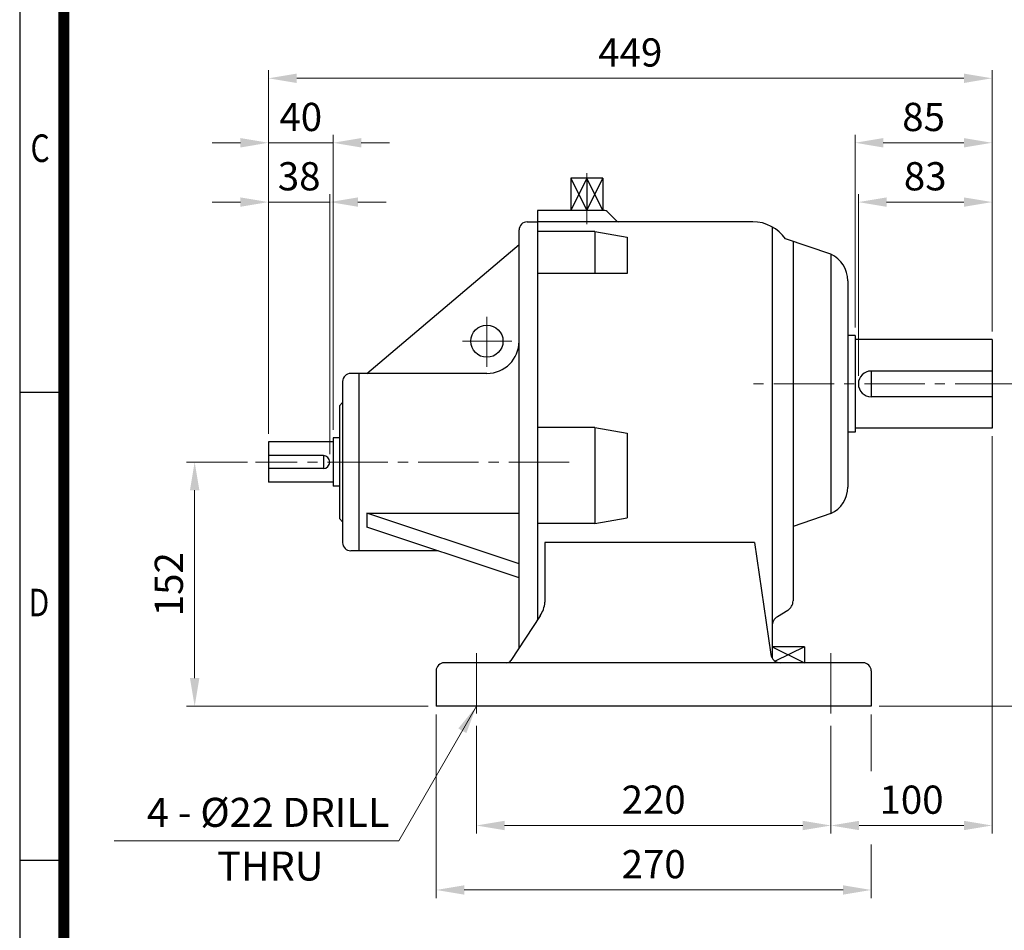
# Model space of a CAD drawing. Units: millimetres. Extents: x 1547 to 2764, y 9 to 1806.
# Drawn here: x 1547 to 2158, y 574 to 1139 of the extents above; entities that cross this region are included whole.
import ezdxf
from ezdxf.enums import TextEntityAlignment as Align

# ---------------------------------------------------------------- set-up
doc = ezdxf.new("R2010")
doc.units = ezdxf.units.MM
doc.header["$LTSCALE"] = 50
doc.linetypes.add('CENTER2', pattern=[1.125, 0.75, -0.125, 0.125, -0.125])
doc.layers.get('0').update_dxf_attribs({"linetype": 'CONTINUOUS', "lineweight": 30})
doc.layers.get('DEFPOINTS').update_dxf_attribs({"linetype": 'CONTINUOUS'})
for name, color, linetype, lineweight in [('C', 1, 'CENTER2', 9), ('D', 7, 'CONTINUOUS', 9), ('O', 3, 'CONTINUOUS', 30)]:
    doc.layers.add(name, color=color, linetype=linetype, lineweight=lineweight)
doc.styles.add('ROMANS', font='romans.shx', dxfattribs={"width": 0.7, "height": 3.5, "bigfont": 'whgtxt.shx'})
doc.styles.get("Standard").update_dxf_attribs({"font": 'romans.shx', "width": 0.8, "bigfont": 'whgtxt.shx'})
doc.dimstyles.get("Standard").update_dxf_attribs({"dimtxt": 3.5, "dimasz": 3.5, "dimexe": 1, "dimexo": 1, "dimgap": 1, "dimtad": 1, "dimdec": 3, "dimdsep": 46, "dimtxsty": 'Standard', "dimcen": 0, "dimclrd": 256, "dimclre": 256, "dimclrt": 256, "dimadec": 3, "dimazin": 2, "dimtp": 0.1, "dimtm": 0.1, "dimtfac": 0.71, "dimtdec": 3, "dimtmove": 0, "dimatfit": 3, "dimfxl": 0, "dimlwd": -1, "dimlwe": -1, "dimarcsym": 0})

# ---------------------------------------------------------------- blocks, each defined once
blk = doc.blocks.new('HS_A4양식_S(297X210MM)')
for p, q in [((18, 277), (18, 14)), ((22, 145.5), (18, 145.5)), ((22, 103), (18, 103))]:
    blk.add_line(p, q)
at = {"color": 0}
blk.add_line((22, 277), (22, 14), dxfattribs=at)
at = {"color": 3, "const_width": 1}
blk.add_lwpolyline([(22, 273.072), (22, 17.5)], dxfattribs=at)
at = {"style": 'ROMANS', "width": 0.8}
for s, p in [('C', (19.854, 167.341)), ('D', (19.75, 126.092))]:
    blk.add_text(s, height=2.5, dxfattribs=at).set_placement(p, align=Align.MIDDLE)
blk = doc.blocks.new('*D45')
at = {"layer": 'D', "transparency": 16777216}
for p, q in [((2065.9, 947.98), (2065.9, 1067.57)), ((2150.9, 945.48), (2150.9, 1067.57)), ((2083.4, 1062.57), (2133.4, 1062.57))]:
    blk.add_line(p, q, dxfattribs=at)
for points in [[(2083.4, 1065.48), (2083.4, 1059.65), (2065.9, 1062.57)], [(2133.4, 1065.48), (2133.4, 1059.65), (2150.9, 1062.57)]]:
    blk.add_solid(points, dxfattribs=at)
at = {"layer": 'DEFPOINTS', "color": 0, "transparency": 16777216}
for p in [(2150.9, 1062.57), (2065.9, 942.98), (2150.9, 940.48)]:
    blk.add_point(p, dxfattribs=at)
at = {"layer": 'D', "transparency": 16777216, "insert": (2108.4, 1076.32), "char_height": 17.5, "attachment_point": 5}
blk.add_mtext('85', dxfattribs=at)
blk = doc.blocks.new('*D46')
at = {"layer": 'D', "transparency": 16777216}
for p, q in [((1701.9, 881.98), (1701.9, 1107.57)), ((2150.9, 945.48), (2150.9, 1107.57)), ((1719.4, 1102.57), (2133.4, 1102.57))]:
    blk.add_line(p, q, dxfattribs=at)
for points in [[(1719.4, 1105.48), (1719.4, 1099.65), (1701.9, 1102.57)], [(2133.4, 1105.48), (2133.4, 1099.65), (2150.9, 1102.57)]]:
    blk.add_solid(points, dxfattribs=at)
at = {"layer": 'DEFPOINTS', "color": 0, "transparency": 16777216}
for p in [(2150.9, 1102.57), (2150.9, 940.48), (1701.9, 876.98)]:
    blk.add_point(p, dxfattribs=at)
at = {"layer": 'D', "transparency": 16777216, "insert": (1926.4, 1116.32), "char_height": 17.5, "attachment_point": 5}
blk.add_mtext('449', dxfattribs=at)
blk = doc.blocks.new('*D47')
at = {"layer": 'D', "transparency": 16777216}
for p, q in [((1701.9, 881.98), (1701.9, 1067.57)), ((1741.9, 884.48), (1741.9, 1067.57)), ((1684.4, 1062.57), (1666.9, 1062.57)), ((1701.9, 1062.57), (1741.9, 1062.57)), ((1759.4, 1062.57), (1776.9, 1062.57))]:
    blk.add_line(p, q, dxfattribs=at)
for points in [[(1684.4, 1065.48), (1684.4, 1059.65), (1701.9, 1062.57)], [(1759.4, 1065.48), (1759.4, 1059.65), (1741.9, 1062.57)]]:
    blk.add_solid(points, dxfattribs=at)
at = {"layer": 'DEFPOINTS', "color": 0, "transparency": 16777216}
for p in [(1741.9, 1062.57), (1701.9, 876.98), (1741.9, 879.48)]:
    blk.add_point(p, dxfattribs=at)
at = {"layer": 'D', "transparency": 16777216, "insert": (1721.9, 1076.32), "char_height": 17.5, "attachment_point": 5}
blk.add_mtext('40', dxfattribs=at)
blk = doc.blocks.new('*D48')
at = {"layer": 'D', "transparency": 16777216}
for p, q in [((1830.89, 700.79), (1830.89, 634.05)), ((2050.89, 700.79), (2050.89, 634.05)), ((1848.39, 639.05), (2033.39, 639.05))]:
    blk.add_line(p, q, dxfattribs=at)
for points in [[(1848.39, 641.97), (1848.39, 636.14), (1830.89, 639.05)], [(2033.39, 641.97), (2033.39, 636.14), (2050.89, 639.05)]]:
    blk.add_solid(points, dxfattribs=at)
at = {"layer": 'DEFPOINTS', "color": 0, "transparency": 16777216}
for p in [(1830.89, 705.79), (2050.89, 705.79), (2050.89, 639.05)]:
    blk.add_point(p, dxfattribs=at)
at = {"layer": 'D', "transparency": 16777216, "insert": (1940.89, 652.8), "char_height": 17.5, "attachment_point": 5}
blk.add_mtext('220', dxfattribs=at)
blk = doc.blocks.new('*D49')
at = {"layer": 'D', "transparency": 16777216}
for p, q in [((2150.9, 880.48), (2150.9, 634.05)), ((2050.89, 700.79), (2050.89, 634.05)), ((2068.39, 639.05), (2133.4, 639.05))]:
    blk.add_line(p, q, dxfattribs=at)
for points in [[(2068.39, 641.97), (2068.39, 636.14), (2050.89, 639.05)], [(2133.4, 641.97), (2133.4, 636.14), (2150.9, 639.05)]]:
    blk.add_solid(points, dxfattribs=at)
at = {"layer": 'DEFPOINTS', "color": 0, "transparency": 16777216}
for p in [(2150.9, 885.48), (2050.89, 705.79), (2150.9, 639.05)]:
    blk.add_point(p, dxfattribs=at)
at = {"layer": 'D', "transparency": 16777216, "insert": (2100.9, 652.8), "char_height": 17.5, "attachment_point": 5}
blk.add_mtext('100', dxfattribs=at)
blk = doc.blocks.new('*D50')
at = {"layer": 'D', "transparency": 16777216}
for p, q in [((1805.89, 707.98), (1805.89, 594.05)), ((2075.89, 707.98), (2075.89, 672.77)), ((2075.89, 627.2), (2075.89, 594.05)), ((1823.39, 599.05), (2058.39, 599.05))]:
    blk.add_line(p, q, dxfattribs=at)
for points in [[(1823.39, 601.97), (1823.39, 596.14), (1805.89, 599.05)], [(2058.39, 601.97), (2058.39, 596.14), (2075.89, 599.05)]]:
    blk.add_solid(points, dxfattribs=at)
at = {"layer": 'DEFPOINTS', "color": 0, "transparency": 16777216}
for p in [(1805.89, 712.98), (2075.89, 712.98), (2075.89, 599.05)]:
    blk.add_point(p, dxfattribs=at)
at = {"layer": 'D', "transparency": 16777216, "insert": (1940.89, 612.8), "char_height": 17.5, "attachment_point": 5}
blk.add_mtext('270', dxfattribs=at)
blk = doc.blocks.new('*D51')
at = {"layer": 'D', "transparency": 16777216}
for p, q in [((2170.39, 912.98), (2223.02, 912.98)), ((2218.02, 730.48), (2218.02, 895.48)), ((2080.89, 712.98), (2223.02, 712.98))]:
    blk.add_line(p, q, dxfattribs=at)
for points in [[(2215.1, 895.48), (2220.93, 895.48), (2218.02, 912.98)], [(2215.1, 730.48), (2220.93, 730.48), (2218.02, 712.98)]]:
    blk.add_solid(points, dxfattribs=at)
at = {"layer": 'DEFPOINTS', "color": 0, "transparency": 16777216}
for p in [(2165.39, 912.98), (2218.02, 912.98), (2075.89, 712.98)]:
    blk.add_point(p, dxfattribs=at)
at = {"layer": 'D', "transparency": 16777216, "insert": (2198.52, 812.98), "char_height": 17.5, "attachment_point": 5, "rotation": 90}
blk.add_mtext('200{}{\\H0.71x;\\C3;\\S 0^ -0.5;}', dxfattribs=at)
blk = doc.blocks.new('*D52')
at = {"layer": 'D', "transparency": 16777216}
for p, q in [((1688.77, 864.48), (1651.05, 864.48)), ((1656.05, 846.98), (1656.05, 730.48)), ((1800.89, 712.98), (1651.05, 712.98))]:
    blk.add_line(p, q, dxfattribs=at)
for points in [[(1653.14, 846.98), (1658.97, 846.98), (1656.05, 864.48)], [(1653.14, 730.48), (1658.97, 730.48), (1656.05, 712.98)]]:
    blk.add_solid(points, dxfattribs=at)
at = {"layer": 'DEFPOINTS', "color": 0, "transparency": 16777216}
for p in [(1693.77, 864.48), (1656.05, 712.98), (1805.89, 712.98)]:
    blk.add_point(p, dxfattribs=at)
at = {"layer": 'D', "transparency": 16777216, "insert": (1642.3, 788.73), "char_height": 17.5, "attachment_point": 5, "rotation": 90}
blk.add_mtext('152', dxfattribs=at)
blk = doc.blocks.new('*D60')
at = {"layer": 'D', "transparency": 16777216}
for p, q in [((1701.9, 881.98), (1701.9, 1030.77)), ((1739.9, 869.48), (1739.9, 1030.77)), ((1684.4, 1025.77), (1666.9, 1025.77)), ((1701.9, 1025.77), (1739.9, 1025.77)), ((1757.4, 1025.77), (1774.9, 1025.77))]:
    blk.add_line(p, q, dxfattribs=at)
for points in [[(1684.4, 1028.68), (1684.4, 1022.85), (1701.9, 1025.77)], [(1757.4, 1028.68), (1757.4, 1022.85), (1739.9, 1025.77)]]:
    blk.add_solid(points, dxfattribs=at)
at = {"layer": 'DEFPOINTS', "color": 0, "transparency": 16777216}
for p in [(1739.9, 1025.77), (1701.9, 876.98), (1739.9, 864.48)]:
    blk.add_point(p, dxfattribs=at)
at = {"layer": 'D', "transparency": 16777216, "insert": (1720.9, 1039.52), "char_height": 17.5, "attachment_point": 5}
blk.add_mtext('38', dxfattribs=at)
blk = doc.blocks.new('*D61')
at = {"layer": 'D', "transparency": 16777216}
for p, q in [((2067.9, 917.98), (2067.9, 1030.77)), ((2150.9, 945.48), (2150.9, 1030.77)), ((2133.4, 1025.77), (2085.4, 1025.77))]:
    blk.add_line(p, q, dxfattribs=at)
for points in [[(2085.4, 1028.68), (2085.4, 1022.85), (2067.9, 1025.77)], [(2133.4, 1028.68), (2133.4, 1022.85), (2150.9, 1025.77)]]:
    blk.add_solid(points, dxfattribs=at)
at = {"layer": 'DEFPOINTS', "color": 0, "transparency": 16777216}
for p in [(2067.9, 1025.77), (2150.9, 940.48), (2067.9, 912.98)]:
    blk.add_point(p, dxfattribs=at)
at = {"layer": 'D', "transparency": 16777216, "insert": (2109.4, 1039.52), "char_height": 17.5, "attachment_point": 5}
blk.add_mtext('83', dxfattribs=at)

msp = doc.modelspace()

# ---------------------------------------------------------------- linework, layer by layer
at = {"layer": 'C'}
for p, q in [((1899.39, 1043.75), (1899.39, 1012)), ((1837.39, 923.53), (1837.39, 954.63)), ((1852.93, 939.48), (1822.25, 939.48)), ((2165.39, 912.98), (1998.4, 912.98)), ((1888.48, 864.48), (1693.77, 864.48)), ((1830.89, 745.95), (1830.89, 705.79)), ((2050.89, 745.95), (2050.89, 705.79))]:
    msp.add_line(p, q, dxfattribs=at)
at = {"layer": 'D', "color": 3}
for p, q in [((1745.89, 899.48), (1747.89, 901.48)), ((1745.89, 829.48), (1747.89, 827.48))]:
    msp.add_line(p, q, dxfattribs=at)
at = {"layer": 'D'}
msp.add_line((1782.78, 629.63), (1606.13, 629.63), dxfattribs=at)
at = {"layer": 'DEFPOINTS', "color": 0, "linetype": 'ByBlock'}
for p in [(2065.9, 940.48), (2150.9, 940.48), (2067.9, 912.98), (1701.9, 876.98), (1741.9, 879.48), (1739.9, 864.48), (2075.89, 715.52), (2075.89, 715.52)]:
    msp.add_point(p, dxfattribs=at)
at = {"layer": 'O'}
for p, q in [((1899.39, 1040.52), (1889.39, 1020.5)), ((1889.39, 1040.52), (1899.39, 1020.52)), ((1889.39, 1040.52), (1889.39, 1020.5)), ((1909.39, 1040.52), (1889.39, 1040.52)), ((1909.39, 1020.5), (1899.39, 1040.52)), ((1899.39, 1020.52), (1909.39, 1040.52)), ((1899.39, 1040.52), (1899.39, 1020.52)), ((1909.39, 1040.52), (1909.39, 1020.5)), ((1868.89, 1020.52), (1868.89, 766.98)), ((1910.57, 1020.52), (1868.89, 1020.52)), ((1911.98, 1019.93), (1917.81, 1014.1)), ((1857.39, 748.98), (1857.39, 1008.48)), ((1862.39, 1013.48), (1868.89, 1013.48)), ((2002.39, 1013.52), (1868.89, 1013.52)), ((2014.39, 1010.45), (2014.39, 742.95)), ((1904.39, 1007.49), (1868.89, 1007.49)), ((1904.39, 1007.49), (1904.39, 981.45)), ((1904.39, 1007.49), (1924.39, 1003.97)), ((1924.39, 1003.97), (1924.39, 981.45)), ((2050.79, 993.39), (2022.79, 1002.98)), ((1762.89, 919.48), (1857.39, 999.48)), ((2027.39, 1001.4), (2027.39, 778.43)), ((2050.79, 993.39), (2050.79, 832.57)), ((1924.39, 981.45), (1868.89, 981.45)), ((2061.39, 976.98), (2061.39, 848.98)), ((2065.9, 942.98), (2061.39, 942.98)), ((2065.9, 942.98), (2065.9, 882.98)), ((2150.9, 940.48), (2065.9, 940.48)), ((2150.9, 940.48), (2150.9, 885.48)), ((1837.39, 919.48), (1752.89, 919.48)), ((1757.89, 919.48), (1757.89, 809.48)), ((2150.9, 920.98), (2075.9, 920.98)), ((2075.9, 920.98), (2075.9, 904.98)), ((1747.89, 914.48), (1747.89, 814.48)), ((2150.9, 904.98), (2075.9, 904.98)), ((1745.89, 899.48), (1745.89, 829.48)), ((1904.39, 886.02), (1868.89, 886.02)), ((1904.39, 886.02), (1904.39, 826.3)), ((1904.39, 886.02), (1924.39, 882.5)), ((1924.39, 882.5), (1924.39, 829.82)), ((2065.9, 882.98), (2061.39, 882.98)), ((2150.9, 885.48), (2065.9, 885.48)), ((1701.9, 876.98), (1701.9, 851.98)), ((1741.9, 876.98), (1701.9, 876.98)), ((1741.9, 879.48), (1741.9, 849.48)), ((1745.89, 879.48), (1741.9, 879.48)), ((1735.9, 868.48), (1701.9, 868.48)), ((1735.9, 868.48), (1735.9, 860.48)), ((1735.9, 860.48), (1701.9, 860.48)), ((1741.9, 851.98), (1701.9, 851.98)), ((1745.89, 849.48), (1741.9, 849.48)), ((1762.89, 832.76), (1762.89, 824.1)), ((1762.89, 832.76), (1857.39, 832.76)), ((1857.39, 801.35), (1762.89, 832.76)), ((2050.79, 832.57), (2027.39, 824.55)), ((1904.39, 826.3), (1868.89, 826.3)), ((1904.39, 826.3), (1924.39, 829.82)), ((1857.39, 792.69), (1762.89, 824.1)), ((1873.39, 814.66), (1873.39, 777.52)), ((2003.39, 814.66), (1873.39, 814.66)), ((2003.39, 814.66), (2013.64, 745.1)), ((1807.16, 809.48), (1752.89, 809.48)), ((2024.06, 772.47), (2017.73, 768.57)), ((1870.38, 769.2), (1852.29, 741.31)), ((2034.39, 749.98), (2014.39, 749.98)), ((2014.39, 749.98), (2034.39, 739.98)), ((2034.39, 749.98), (2016.32, 740.94)), ((2034.39, 749.98), (2034.39, 739.98)), ((2070.89, 739.98), (1810.89, 739.98)), ((1805.89, 734.98), (1805.89, 712.98)), ((2075.89, 734.98), (2075.89, 712.98)), ((2075.89, 712.98), (1805.89, 712.98))]:
    msp.add_line(p, q, dxfattribs=at)
msp.add_circle((1837.39, 939.48), 10, dxfattribs=at)
for centre, radius, start, end in [((1910.57, 1018.52), 2, 45, 90), ((1862.39, 1008.48), 5, 90, 180), ((1919.22, 1015.52), 2, 225, 270), ((2002.39, 988.52), 25, 35.33809, 90), ((2043.39, 976.98), 18, 0, 65.72535), ((1837.39, 939.48), 20, 270, 0), ((1752.89, 914.48), 5, 90, 180), ((2075.9, 912.98), 8, 90, 270), ((1735.9, 864.48), 4, 270, 90), ((2043.39, 848.98), 18, 294.27465, 0), ((1752.89, 814.48), 5, 180, 270), ((1857.88, 778.44), 15.54, 323.50693, 356.60463), ((2020.39, 778.43), 7, 301.6075, 0), ((2021.39, 762.6), 7, 121.6075, 180), ((1810.89, 734.98), 5, 90, 180), ((1849.79, 742.98), 3, 270, 326.30993), ((2019.58, 745.98), 6, 188.37898, 270), ((2070.89, 734.98), 5, 0, 90)]:
    msp.add_arc(centre, radius, start, end, dxfattribs=at)

# ---------------------------------------------------------------- block references
at = {"lineweight": 0, "xscale": 6.833333333333334, "yscale": 6.833333333333334, "zscale": 6.833333333333334}
msp.add_blockref('HS_A4양식_S(297X210MM)', (1424.47, -86.5), dxfattribs=at)

# ---------------------------------------------------------------- texts
at = {"layer": 'D', "char_height": 18, "attachment_point": 1, "style": 'ROMANS'}
for s, insert in [('4 - %%C22 DRILL', (1626.41, 656.21)), ('THRU', (1670.02, 622.91))]:
    msp.add_mtext_dynamic_manual_height_columns(s, width=186.4687, gutter_width=17.77, heights=[0], dxfattribs=dict(at, insert=insert))

# ---------------------------------------------------------------- dimensions: what is measured, and where the dimension line sits
at = {"layer": 'D'}
for base, p1, p2, override, picture, middle in [((2150.9, 1102.57), (1701.9, 876.98), (2150.9, 940.48), {"dimscale": 5, "dimdec": 0, "dimtp": 0.2, "dimtm": 0}, '*D46', (1926.4, 1102.57)), ((2075.89, 599.05), (1805.89, 712.98), (2075.89, 712.98), {"dimscale": 5, "dimdec": 0, "dimtp": 0.2, "dimtm": 0, "dimtmove": 0}, '*D50', (1940.89, 599.05))]:
    dim = msp.add_linear_dim(base=base, p1=p1, p2=p2, dimstyle='Standard', override=override, dxfattribs=at)
    dim.commit()
    dim.dimension.update_dxf_attribs({"geometry": picture, "text_midpoint": middle, "dimtype": 160})
for base, p1, p2, override, picture, middle in [((1741.9, 1062.57), (1701.9, 876.98), (1741.9, 879.48), {"dimscale": 5, "dimdec": 0, "dimtp": 0.2, "dimtm": 0}, '*D47', (1721.9, 1076.32)), ((2150.9, 1062.57), (2065.9, 942.98), (2150.9, 940.48), {"dimscale": 5, "dimdec": 0, "dimtp": 0.2, "dimtm": 0, "dimtmove": 0}, '*D45', (2108.4, 1076.32)), ((1739.9, 1025.77), (1701.9, 876.98), (1739.9, 864.48), {"dimscale": 5, "dimdec": 0, "dimtp": 0.2, "dimtm": 0}, '*D60', (1720.9, 1039.52)), ((2067.9, 1025.77), (2150.9, 940.48), (2067.9, 912.98), {"dimscale": 5, "dimdec": 0, "dimtp": 0.2, "dimtm": 0}, '*D61', (2109.4, 1039.52)), ((2150.9, 639.05), (2050.89, 705.79), (2150.9, 885.48), {"dimscale": 5, "dimdec": 0, "dimtp": 0.2, "dimtm": 0}, '*D49', (2100.9, 652.8)), ((2050.89, 639.05), (1830.89, 705.79), (2050.89, 705.79), {"dimscale": 5, "dimdec": 0, "dimtp": 0.2, "dimtm": 0, "dimtmove": 0}, '*D48', (1940.89, 652.8))]:
    dim = msp.add_linear_dim(base=base, p1=p1, p2=p2, dimstyle='Standard', override=override, dxfattribs=at)
    dim.commit()
    dim.dimension.update_dxf_attribs({"geometry": picture, "text_midpoint": middle})
dim = msp.add_linear_dim(base=(2218.02, 912.98), p1=(2075.89, 712.98), p2=(2165.39, 912.98), angle=90, text='<>{}{\\H0.71x;\\C3;\\S 0^ -0.5;}', dimstyle='Standard', override={"dimscale": 5, "dimdec": 0, "dimtp": 0, "dimtm": 0.5, "dimtdec": 3, "dimtzin": 8}, dxfattribs=at)
dim.commit()
dim.dimension.update_dxf_attribs({"geometry": '*D51', "text_midpoint": (2198.52, 812.98)})
dim = msp.add_linear_dim(base=(1656.05400585, 712.97652538), p1=(1693.77467821, 864.47652538), p2=(1805.89478522, 712.97652538), angle=90, dimstyle='Standard', override={"dimscale": 5, "dimdec": 0, "dimtp": 0.2, "dimtm": 0}, dxfattribs=at)
dim.commit()
dim.dimension.update_dxf_attribs({"geometry": '*D52', "text_midpoint": (1642.30400585, 788.72652538)})

# ---------------------------------------------------------------- leaders
msp.add_leader([(1830.89, 712.98), (1782.78, 629.63)], dimstyle='Standard', override={"dimscale": 5, "dimgap": 1, "dimtad": 0}, dxfattribs=at)

doc.saveas('drawing.dxf')
